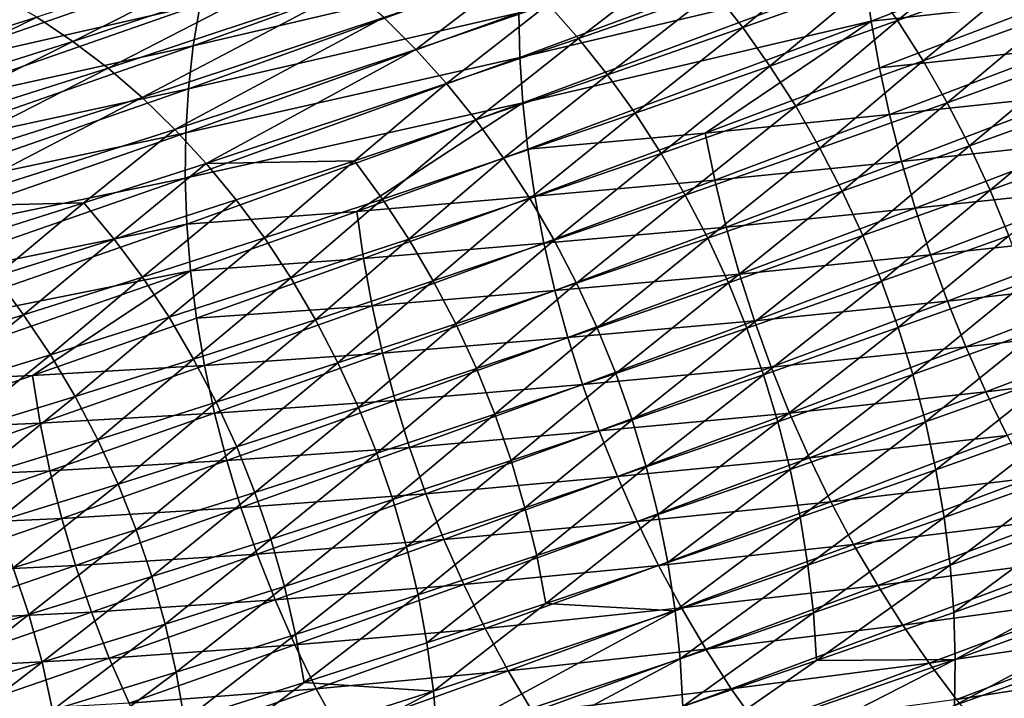
# Model space of a CAD drawing. Extents: x -148 to 357, y -520 to 98.
# Drawn here: x 205 to 214, y -2 to 4 of the extents above; entities that cross this region are included whole.
import ezdxf

# ---------------------------------------------------------------- set-up
doc = ezdxf.new("R2010")
doc.units = 0
doc.header["$MEASUREMENT"] = 0
doc.layers.add('L26', color=7, linetype='Continuous')

msp = doc.modelspace()

# ---------------------------------------------------------------- linework, layer by layer
at = {"layer": 'L26', "color": 7}
for points in [[(215.6155, 5.49721, -463.5044), (212.3708, 4.25281, -461.5096), (212.3122, 4.67455, -461.354)], [(214.0563, 4.43882, -462.6666), (212.3708, 4.25281, -461.5096), (215.6155, 5.49721, -463.5044)], [(203.5366, 4.13249, -452.5282), (203.6766, 4.47162, -452.262), (206.3845, 5.12722, -455.1322)], [(203.5366, 4.13249, -452.5282), (206.3845, 5.12722, -455.1322), (206.2815, 4.77613, -455.3999)], [(209.1661, 5.12295, -458.3313), (209.1374, 4.73344, -458.5615), (206.133, 4.02705, -455.8878)], [(209.1661, 5.12295, -458.3313), (206.133, 4.02705, -455.8878), (206.1976, 4.4089, -455.6521)], [(212.2711, 5.08938, -461.1757), (209.1365, 3.92109, -458.9632), (209.1275, 4.33226, -458.7724)], [(212.2711, 5.08938, -461.1757), (212.3122, 4.67455, -461.354), (209.1365, 3.92109, -458.9632)], [(204.693, 4.28986, -440.5324), (205.0254, 4.06752, -440.3189), (206.9442, 5.03404, -443.1669)], [(205.0254, 4.06752, -440.3189), (207.2664, 4.80929, -442.9407), (206.9442, 5.03404, -443.1669)], [(212.3644, 4.61313, -445.6995), (212.6127, 4.25895, -445.5639), (213.5686, 5.04869, -446.7684)], [(213.8144, 4.69379, -446.6301), (213.5686, 5.04869, -446.7684), (212.6127, 4.25895, -445.5639)], [(210.9245, 4.53055, -444.7421), (211.1881, 4.1947, -444.5897), (212.1038, 4.94982, -445.8553)], [(211.1881, 4.1947, -444.5897), (212.3644, 4.61313, -445.6995), (212.1038, 4.94982, -445.8553)], [(205.0254, 4.06752, -440.3189), (205.3489, 3.82074, -440.119), (207.2664, 4.80929, -442.9407)], [(205.3489, 3.82074, -440.119), (207.5808, 4.56035, -442.7292), (207.2664, 4.80929, -442.9407)], [(210.6491, 4.84731, -444.9134), (209.3987, 4.41102, -443.6571), (209.6778, 4.09526, -443.4901)], [(209.6778, 4.09526, -443.4901), (210.9245, 4.53055, -444.7421), (210.6491, 4.84731, -444.9134)], [(203.416, 3.77593, -452.7809), (203.5366, 4.13249, -452.5282), (206.2815, 4.77613, -455.3999)], [(203.416, 3.77593, -452.7809), (206.2815, 4.77613, -455.3999), (206.1976, 4.4089, -455.6521)], [(209.1374, 4.73344, -458.5615), (209.1275, 4.33226, -458.7724), (206.088, 3.63221, -456.1059)], [(209.1374, 4.73344, -458.5615), (206.088, 3.63221, -456.1059), (206.133, 4.02705, -455.8878)], [(207.8858, 4.28826, -442.5332), (208.1803, 3.99416, -442.3535), (209.1084, 4.70617, -443.8418)], [(209.1084, 4.70617, -443.8418), (208.1803, 3.99416, -442.3535), (209.3987, 4.41102, -443.6571)], [(212.3122, 4.67455, -461.354), (209.1643, 3.50166, -459.1329), (209.1365, 3.92109, -458.9632)], [(212.3122, 4.67455, -461.354), (212.3708, 4.25281, -461.5096), (209.1643, 3.50166, -459.1329)], [(213.8144, 4.69379, -446.6301), (212.6127, 4.25895, -445.5639), (212.8479, 3.88875, -445.4491)], [(214.0477, 4.32309, -446.513), (213.8144, 4.69379, -446.6301), (212.8479, 3.88875, -445.4491)], [(205.3489, 3.82074, -440.119), (205.6622, 3.55054, -439.9335), (207.5808, 4.56035, -442.7292)], [(207.8858, 4.28826, -442.5332), (207.5808, 4.56035, -442.7292), (205.6622, 3.55054, -439.9335)], [(209.6778, 4.09526, -443.4901), (209.9446, 3.76022, -443.3414), (210.9245, 4.53055, -444.7421)], [(209.9446, 3.76022, -443.3414), (211.1881, 4.1947, -444.5897), (210.9245, 4.53055, -444.7421)], [(211.1881, 4.1947, -444.5897), (211.4389, 3.84116, -444.4569), (212.3644, 4.61313, -445.6995)], [(211.4389, 3.84116, -444.4569), (212.6127, 4.25895, -445.5639), (212.3644, 4.61313, -445.6995)], [(202.4327, 3.57499, -437.5659), (204.693, 4.28986, -440.5324), (204.3531, 4.48683, -440.7586)], [(206.1976, 4.4089, -455.6521), (206.133, 4.02705, -455.8878), (203.315, 3.40344, -453.0188)], [(206.1976, 4.4089, -455.6521), (203.315, 3.40344, -453.0188), (203.416, 3.77593, -452.7809)], [(208.1803, 3.99416, -442.3535), (208.463, 3.67928, -442.1908), (209.3987, 4.41102, -443.6571)], [(209.6778, 4.09526, -443.4901), (209.3987, 4.41102, -443.6571), (208.463, 3.67928, -442.1908)], [(214.0563, 4.43882, -462.6666), (212.4466, 3.82593, -461.642), (212.3708, 4.25281, -461.5096)], [(214.1538, 4.0103, -462.7779), (212.4466, 3.82593, -461.642), (214.0563, 4.43882, -462.6666)], [(202.4327, 3.57499, -437.5659), (202.7745, 3.35454, -437.3657), (204.693, 4.28986, -440.5324)], [(202.7745, 3.35454, -437.3657), (205.0254, 4.06752, -440.3189), (204.693, 4.28986, -440.5324)], [(205.6622, 3.55054, -439.9335), (205.9638, 3.25807, -439.7632), (207.8858, 4.28826, -442.5332)], [(207.8858, 4.28826, -442.5332), (205.9638, 3.25807, -439.7632), (208.1803, 3.99416, -442.3535)], [(209.1275, 4.33226, -458.7724), (209.1365, 3.92109, -458.9632), (206.0629, 3.22601, -456.3057)], [(209.1275, 4.33226, -458.7724), (206.0629, 3.22601, -456.3057), (206.088, 3.63221, -456.1059)], [(211.4389, 3.84116, -444.4569), (211.6759, 3.47142, -444.3443), (212.6127, 4.25895, -445.5639)], [(212.8479, 3.88875, -445.4491), (212.6127, 4.25895, -445.5639), (211.6759, 3.47142, -444.3443)], [(214.0477, 4.32309, -446.513), (212.8479, 3.88875, -445.4491), (213.0688, 3.5041, -445.3554)], [(214.2673, 3.93814, -446.4177), (214.0477, 4.32309, -446.513), (213.0688, 3.5041, -445.3554)], [(212.3708, 4.25281, -461.5096), (209.2108, 3.07573, -459.2811), (209.1643, 3.50166, -459.1329)], [(209.2108, 3.07573, -459.2811), (212.3708, 4.25281, -461.5096), (210.8423, 3.22393, -460.5484)], [(209.9446, 3.76022, -443.3414), (210.1979, 3.4073, -443.2117), (211.1881, 4.1947, -444.5897)], [(210.1979, 3.4073, -443.2117), (211.4389, 3.84116, -444.4569), (211.1881, 4.1947, -444.5897)], [(210.8423, 3.22393, -460.5484), (212.3708, 4.25281, -461.5096), (212.4466, 3.82593, -461.642)], [(209.6778, 4.09526, -443.4901), (208.463, 3.67928, -442.1908), (208.7327, 3.34495, -442.0459)], [(208.7327, 3.34495, -442.0459), (209.9446, 3.76022, -443.3414), (209.6778, 4.09526, -443.4901)], [(202.7745, 3.35454, -437.3657), (203.1065, 3.10943, -437.178), (205.0254, 4.06752, -440.3189)], [(203.1065, 3.10943, -437.178), (205.3489, 3.82074, -440.119), (205.0254, 4.06752, -440.3189)], [(206.133, 4.02705, -455.8878), (206.088, 3.63221, -456.1059), (203.2343, 3.01658, -453.2409)], [(206.133, 4.02705, -455.8878), (203.2343, 3.01658, -453.2409), (203.315, 3.40344, -453.0188)], [(205.9638, 3.25807, -439.7632), (206.2526, 2.94454, -439.6089), (208.1803, 3.99416, -442.3535)], [(208.1803, 3.99416, -442.3535), (206.2526, 2.94454, -439.6089), (208.463, 3.67928, -442.1908)], [(212.5393, 3.39568, -461.7507), (212.4466, 3.82593, -461.642), (214.1538, 4.0103, -462.7779)], [(212.5393, 3.39568, -461.7507), (214.1538, 4.0103, -462.7779), (214.2672, 3.57998, -462.8645)], [(209.1365, 3.92109, -458.9632), (209.1643, 3.50166, -459.1329), (206.0578, 2.81017, -456.4862)], [(209.1365, 3.92109, -458.9632), (206.0578, 2.81017, -456.4862), (206.0629, 3.22601, -456.3057)], [(214.2673, 3.93814, -446.4177), (213.0688, 3.5041, -445.3554), (213.2745, 3.10661, -445.2834)], [(214.4726, 3.54055, -446.3446), (214.2673, 3.93814, -446.4177), (213.2745, 3.10661, -445.2834)], [(203.1065, 3.10943, -437.178), (203.4273, 2.84069, -437.0036), (205.3489, 3.82074, -440.119)], [(203.4273, 2.84069, -437.0036), (205.6622, 3.55054, -439.9335), (205.3489, 3.82074, -440.119)], [(210.1979, 3.4073, -443.2117), (210.4366, 3.03798, -443.1016), (211.4389, 3.84116, -444.4569)], [(210.4366, 3.03798, -443.1016), (211.6759, 3.47142, -444.3443), (211.4389, 3.84116, -444.4569)], [(210.8423, 3.22393, -460.5484), (212.4466, 3.82593, -461.642), (212.5393, 3.39568, -461.7507)], [(212.8479, 3.88875, -445.4491), (211.6759, 3.47142, -444.3443), (211.8979, 3.08703, -444.2523)], [(213.0688, 3.5041, -445.3554), (212.8479, 3.88875, -445.4491), (211.8979, 3.08703, -444.2523)], [(208.7327, 3.34495, -442.0459), (208.9883, 2.99257, -441.9194), (209.9446, 3.76022, -443.3414)], [(208.9883, 2.99257, -441.9194), (210.1979, 3.4073, -443.2117), (209.9446, 3.76022, -443.3414)], [(206.088, 3.63221, -456.1059), (206.0629, 3.22601, -456.3057), (203.1741, 2.61698, -453.4464)], [(206.088, 3.63221, -456.1059), (203.1741, 2.61698, -453.4464), (203.2343, 3.01658, -453.2409)], [(208.463, 3.67928, -442.1908), (206.2526, 2.94454, -439.6089), (207.6165, 2.96993, -440.7792)], [(208.7327, 3.34495, -442.0459), (208.463, 3.67928, -442.1908), (207.6165, 2.96993, -440.7792)], [(203.4273, 2.84069, -437.0036), (203.7355, 2.54943, -436.8434), (205.6622, 3.55054, -439.9335)], [(205.6622, 3.55054, -439.9335), (203.7355, 2.54943, -436.8434), (205.9638, 3.25807, -439.7632)], [(214.2672, 3.57998, -462.8645), (212.6486, 2.96389, -461.8351), (212.5393, 3.39568, -461.7507)], [(212.6486, 2.96389, -461.8351), (214.2672, 3.57998, -462.8645), (214.3959, 3.14968, -462.9261)], [(214.4726, 3.54055, -446.3446), (213.2745, 3.10661, -445.2834), (213.4643, 2.69794, -445.2333)], [(213.4643, 2.69794, -445.2333), (214.6624, 3.13201, -446.2941), (214.4726, 3.54055, -446.3446)], [(209.1643, 3.50166, -459.1329), (206.0726, 2.38643, -456.6466), (206.0578, 2.81017, -456.4862)], [(209.1643, 3.50166, -459.1329), (207.6391, 2.50414, -458.0578), (206.0726, 2.38643, -456.6466)], [(209.2108, 3.07573, -459.2811), (207.6391, 2.50414, -458.0578), (209.1643, 3.50166, -459.1329)], [(210.4366, 3.03798, -443.1016), (210.6598, 2.65382, -443.0114), (211.6759, 3.47142, -444.3443)], [(211.8979, 3.08703, -444.2523), (211.6759, 3.47142, -444.3443), (210.6598, 2.65382, -443.0114)], [(213.0688, 3.5041, -445.3554), (211.8979, 3.08703, -444.2523), (212.1041, 2.68959, -444.1814)], [(213.2745, 3.10661, -445.2834), (213.0688, 3.5041, -445.3554), (212.1041, 2.68959, -444.1814)], [(208.9883, 2.99257, -441.9194), (209.2288, 2.62361, -441.8117), (210.1979, 3.4073, -443.2117)], [(209.2288, 2.62361, -441.8117), (210.4366, 3.03798, -443.1016), (210.1979, 3.4073, -443.2117)], [(212.5393, 3.39568, -461.7507), (210.9303, 2.792, -460.6543), (210.8423, 3.22393, -460.5484)], [(212.5393, 3.39568, -461.7507), (212.6486, 2.96389, -461.8351), (210.9303, 2.792, -460.6543)], [(208.7327, 3.34495, -442.0459), (207.6165, 2.96993, -440.7792), (207.8741, 2.61797, -440.6556)], [(207.8741, 2.61797, -440.6556), (208.9883, 2.99257, -441.9194), (208.7327, 3.34495, -442.0459)], [(206.0629, 3.22601, -456.3057), (206.0578, 2.81017, -456.4862), (203.1347, 2.20631, -453.6343)], [(206.0629, 3.22601, -456.3057), (203.1347, 2.20631, -453.6343), (203.1741, 2.61698, -453.4464)], [(205.1266, 2.58193, -438.176), (205.9638, 3.25807, -439.7632), (203.7355, 2.54943, -436.8434)], [(205.1266, 2.58193, -438.176), (206.2526, 2.94454, -439.6089), (205.9638, 3.25807, -439.7632)], [(210.8423, 3.22393, -460.5484), (209.2759, 2.64508, -459.4069), (209.2108, 3.07573, -459.2811)], [(210.8423, 3.22393, -460.5484), (210.9303, 2.792, -460.6543), (209.2759, 2.64508, -459.4069)], [(211.8979, 3.08703, -444.2523), (210.6598, 2.65382, -443.0114), (210.8665, 2.25642, -442.9416)], [(212.1041, 2.68959, -444.1814), (211.8979, 3.08703, -444.2523), (210.8665, 2.25642, -442.9416)], [(213.2745, 3.10661, -445.2834), (212.1041, 2.68959, -444.1814), (212.2937, 2.28078, -444.1318)], [(213.4643, 2.69794, -445.2333), (213.2745, 3.10661, -445.2834), (212.2937, 2.28078, -444.1318)], [(214.3959, 3.14968, -462.9261), (212.774, 2.53236, -461.895), (212.6486, 2.96389, -461.8351)], [(212.774, 2.53236, -461.895), (214.3959, 3.14968, -462.9261), (214.5394, 2.7212, -462.9624)], [(213.4643, 2.69794, -445.2333), (213.6372, 2.2798, -445.2053), (214.6624, 3.13201, -446.2941)], [(209.2108, 3.07573, -459.2811), (209.2759, 2.64508, -459.4069), (207.6391, 2.50414, -458.0578)], [(207.8741, 2.61797, -440.6556), (208.116, 2.2493, -440.5503), (208.9883, 2.99257, -441.9194)], [(208.116, 2.2493, -440.5503), (209.2288, 2.62361, -441.8117), (208.9883, 2.99257, -441.9194)], [(209.2288, 2.62361, -441.8117), (209.453, 2.23963, -441.7234), (210.4366, 3.03798, -443.1016)], [(209.453, 2.23963, -441.7234), (210.6598, 2.65382, -443.0114), (210.4366, 3.03798, -443.1016)], [(205.4037, 2.24909, -438.0421), (206.2526, 2.94454, -439.6089), (205.1266, 2.58193, -438.176)], [(205.4037, 2.24909, -438.0421), (206.5274, 2.61128, -439.4712), (206.2526, 2.94454, -439.6089)], [(207.6165, 2.96993, -440.7792), (206.2526, 2.94454, -439.6089), (206.5274, 2.61128, -439.4712)], [(207.6165, 2.96993, -440.7792), (206.5274, 2.61128, -439.4712), (206.7869, 2.25968, -439.3506)], [(207.8741, 2.61797, -440.6556), (207.6165, 2.96993, -440.7792), (206.7869, 2.25968, -439.3506)], [(212.6486, 2.96389, -461.8351), (211.0355, 2.35874, -460.7365), (210.9303, 2.792, -460.6543)], [(212.6486, 2.96389, -461.8351), (212.774, 2.53236, -461.895), (211.0355, 2.35874, -460.7365)], [(206.0578, 2.81017, -456.4862), (206.0726, 2.38643, -456.6466), (203.1163, 1.78629, -453.8039)], [(206.0578, 2.81017, -456.4862), (203.1163, 1.78629, -453.8039), (203.1347, 2.20631, -453.6343)], [(210.9303, 2.792, -460.6543), (209.3592, 2.21152, -459.5099), (209.2759, 2.64508, -459.4069)], [(210.9303, 2.792, -460.6543), (211.0355, 2.35874, -460.7365), (209.3592, 2.21152, -459.5099)], [(212.9149, 2.10289, -461.9302), (212.774, 2.53236, -461.895), (214.5394, 2.7212, -462.9624)], [(212.9149, 2.10289, -461.9302), (214.5394, 2.7212, -462.9624), (214.6972, 2.29632, -462.9732)], [(209.2759, 2.64508, -459.4069), (207.6988, 2.07167, -458.18), (207.6391, 2.50414, -458.0578)], [(209.2759, 2.64508, -459.4069), (209.3592, 2.21152, -459.5099), (207.6988, 2.07167, -458.18)], [(209.453, 2.23963, -441.7234), (209.6601, 1.84223, -441.6548), (210.6598, 2.65382, -443.0114)], [(210.8665, 2.25642, -442.9416), (210.6598, 2.65382, -443.0114), (209.6601, 1.84223, -441.6548)], [(212.1041, 2.68959, -444.1814), (210.8665, 2.25642, -442.9416), (211.0559, 1.84745, -442.8925)], [(212.2937, 2.28078, -444.1318), (212.1041, 2.68959, -444.1814), (211.0559, 1.84745, -442.8925)], [(213.4643, 2.69794, -445.2333), (212.2937, 2.28078, -444.1318), (212.4658, 1.86232, -444.1037)], [(212.4658, 1.86232, -444.1037), (213.6372, 2.2798, -445.2053), (213.4643, 2.69794, -445.2333)], [(203.7355, 2.54943, -436.8434), (204.0299, 2.2369, -436.6978), (205.1266, 2.58193, -438.176)], [(205.1266, 2.58193, -438.176), (204.0299, 2.2369, -436.6978), (204.3093, 1.90439, -436.5677)], [(205.1266, 2.58193, -438.176), (204.3093, 1.90439, -436.5677), (205.4037, 2.24909, -438.0421)], [(205.6651, 1.89779, -437.9247), (206.5274, 2.61128, -439.4712), (205.4037, 2.24909, -438.0421)], [(205.6651, 1.89779, -437.9247), (206.7869, 2.25968, -439.3506), (206.5274, 2.61128, -439.4712)], [(207.8741, 2.61797, -440.6556), (206.7869, 2.25968, -439.3506), (207.0302, 1.89122, -439.2477)], [(207.0302, 1.89122, -439.2477), (208.116, 2.2493, -440.5503), (207.8741, 2.61797, -440.6556)], [(208.116, 2.2493, -440.5503), (208.3411, 1.86544, -440.4638), (209.2288, 2.62361, -441.8117)], [(208.3411, 1.86544, -440.4638), (209.453, 2.23963, -441.7234), (209.2288, 2.62361, -441.8117)], [(207.6391, 2.50414, -458.0578), (206.1073, 1.95656, -456.7864), (206.0726, 2.38643, -456.6466)], [(207.6391, 2.50414, -458.0578), (207.6988, 2.07167, -458.18), (206.1073, 1.95656, -456.7864)], [(211.1574, 1.92599, -460.7945), (211.0355, 2.35874, -460.7365), (212.774, 2.53236, -461.895)], [(211.1574, 1.92599, -460.7945), (212.774, 2.53236, -461.895), (212.9149, 2.10289, -461.9302)], [(206.0726, 2.38643, -456.6466), (203.1189, 1.35869, -453.9545), (203.1163, 1.78629, -453.8039)], [(206.0726, 2.38643, -456.6466), (206.1073, 1.95656, -456.7864), (203.1189, 1.35869, -453.9545)], [(209.4604, 1.77687, -459.5897), (209.3592, 2.21152, -459.5099), (211.0355, 2.35874, -460.7365)], [(209.4604, 1.77687, -459.5897), (211.0355, 2.35874, -460.7365), (211.1574, 1.92599, -460.7945)], [(212.2937, 2.28078, -444.1318), (211.0559, 1.84745, -442.8925), (211.2271, 1.42863, -442.8642)], [(212.4658, 1.86232, -444.1037), (212.2937, 2.28078, -444.1318), (211.2271, 1.42863, -442.8642)], [(212.4658, 1.86232, -444.1037), (212.6197, 1.43595, -444.0972), (213.6372, 2.2798, -445.2053)], [(212.6197, 1.43595, -444.0972), (213.7926, 1.85396, -445.1996), (213.6372, 2.2798, -445.2053)], [(214.6972, 2.29632, -462.9732), (213.0707, 1.6773, -461.9403), (212.9149, 2.10289, -461.9302)], [(213.0707, 1.6773, -461.9403), (214.6972, 2.29632, -462.9732), (214.8685, 1.87685, -462.9587)], [(205.4037, 2.24909, -438.0421), (204.3093, 1.90439, -436.5677), (204.5723, 1.5533, -436.4534)], [(205.4037, 2.24909, -438.0421), (204.5723, 1.5533, -436.4534), (205.6651, 1.89779, -437.9247)], [(205.9096, 1.5295, -437.8243), (206.7869, 2.25968, -439.3506), (205.6651, 1.89779, -437.9247)], [(207.0302, 1.89122, -439.2477), (206.7869, 2.25968, -439.3506), (205.9096, 1.5295, -437.8243)], [(207.0302, 1.89122, -439.2477), (207.2561, 1.50744, -439.1629), (208.116, 2.2493, -440.5503)], [(207.2561, 1.50744, -439.1629), (208.3411, 1.86544, -440.4638), (208.116, 2.2493, -440.5503)], [(207.7774, 1.63651, -458.2798), (207.6988, 2.07167, -458.18), (209.3592, 2.21152, -459.5099)], [(207.7774, 1.63651, -458.2798), (209.3592, 2.21152, -459.5099), (209.4604, 1.77687, -459.5897)], [(208.3411, 1.86544, -440.4638), (208.5486, 1.46801, -440.3962), (209.453, 2.23963, -441.7234)], [(208.5486, 1.46801, -440.3962), (209.6601, 1.84223, -441.6548), (209.453, 2.23963, -441.7234)], [(210.8665, 2.25642, -442.9416), (209.6601, 1.84223, -441.6548), (209.8492, 1.43308, -441.6062)], [(211.0559, 1.84745, -442.8925), (210.8665, 2.25642, -442.9416), (209.8492, 1.43308, -441.6062)], [(212.9149, 2.10289, -461.9302), (211.2957, 1.49556, -460.8283), (211.1574, 1.92599, -460.7945)], [(212.9149, 2.10289, -461.9302), (213.0707, 1.6773, -461.9403), (211.2957, 1.49556, -460.8283)], [(207.6988, 2.07167, -458.18), (206.1618, 1.52238, -456.9049), (206.1073, 1.95656, -456.7864)], [(206.1618, 1.52238, -456.9049), (207.6988, 2.07167, -458.18), (207.7774, 1.63651, -458.2798)], [(206.1073, 1.95656, -456.7864), (203.1424, 0.9253, -454.0854), (203.1189, 1.35869, -453.9545)], [(206.1073, 1.95656, -456.7864), (204.6542, 0.99321, -455.5734), (203.1424, 0.9253, -454.0854)], [(203.4409, 1.20538, -434.8386), (204.5723, 1.5533, -436.4534), (204.3093, 1.90439, -436.5677)], [(206.1618, 1.52238, -456.9049), (204.6542, 0.99321, -455.5734), (206.1073, 1.95656, -456.7864)], [(211.1574, 1.92599, -460.7945), (209.579, 1.34295, -459.6458), (209.4604, 1.77687, -459.5897)], [(211.1574, 1.92599, -460.7945), (211.2957, 1.49556, -460.8283), (209.579, 1.34295, -459.6458)], [(205.6651, 1.89779, -437.9247), (204.5723, 1.5533, -436.4534), (204.818, 1.18511, -436.3556)], [(205.6651, 1.89779, -437.9247), (204.818, 1.18511, -436.3556), (205.9096, 1.5295, -437.8243)], [(207.0302, 1.89122, -439.2477), (205.9096, 1.5295, -437.8243), (206.1363, 1.14576, -437.7414)], [(206.1363, 1.14576, -437.7414), (207.2561, 1.50744, -439.1629), (207.0302, 1.89122, -439.2477)], [(207.2561, 1.50744, -439.1629), (207.4638, 1.10996, -439.0965), (208.3411, 1.86544, -440.4638)], [(207.4638, 1.10996, -439.0965), (208.5486, 1.46801, -440.3962), (208.3411, 1.86544, -440.4638)], [(208.5486, 1.46801, -440.3962), (208.7374, 1.05868, -440.3482), (209.6601, 1.84223, -441.6548)], [(209.8492, 1.43308, -441.6062), (209.6601, 1.84223, -441.6548), (208.7374, 1.05868, -440.3482)], [(211.0559, 1.84745, -442.8925), (209.8492, 1.43308, -441.6062), (210.0195, 1.0139, -441.5777)], [(211.2271, 1.42863, -442.8642), (211.0559, 1.84745, -442.8925), (210.0195, 1.0139, -441.5777)], [(212.4658, 1.86232, -444.1037), (211.2271, 1.42863, -442.8642), (211.3794, 1.0017, -442.857)], [(211.3794, 1.0017, -442.857), (212.6197, 1.43595, -444.0972), (212.4658, 1.86232, -444.1037)], [(212.6197, 1.43595, -444.0972), (212.7548, 1.00346, -444.1124), (213.7926, 1.85396, -445.1996)], [(212.7548, 1.00346, -444.1124), (213.9298, 1.42219, -445.2162), (213.7926, 1.85396, -445.1996)], [(213.2409, 1.25736, -461.9254), (213.0707, 1.6773, -461.9403), (214.8685, 1.87685, -462.9587)], [(213.2409, 1.25736, -461.9254), (214.8685, 1.87685, -462.9587), (215.0527, 1.46453, -462.9187)], [(209.4604, 1.77687, -459.5897), (207.8746, 1.20047, -458.357), (207.7774, 1.63651, -458.2798)], [(209.4604, 1.77687, -459.5897), (209.579, 1.34295, -459.6458), (207.8746, 1.20047, -458.357)], [(207.7774, 1.63651, -458.2798), (206.2358, 1.08569, -457.0015), (206.1618, 1.52238, -456.9049)], [(207.7774, 1.63651, -458.2798), (207.8746, 1.20047, -458.357), (206.2358, 1.08569, -457.0015)], [(211.4496, 1.06925, -460.8376), (211.2957, 1.49556, -460.8283), (213.0707, 1.6773, -461.9403)], [(211.4496, 1.06925, -460.8376), (213.0707, 1.6773, -461.9403), (213.2409, 1.25736, -461.9254)], [(204.5723, 1.5533, -436.4534), (203.4409, 1.20538, -434.8386), (203.6877, 0.83722, -434.7433)], [(203.6877, 0.83722, -434.7433), (204.818, 1.18511, -436.3556), (204.5723, 1.5533, -436.4534)], [(206.1618, 1.52238, -456.9049), (206.2358, 1.08569, -457.0015), (204.6542, 0.99321, -455.5734)], [(205.9096, 1.5295, -437.8243), (204.818, 1.18511, -436.3556), (205.0454, 0.80135, -436.2744)], [(206.1363, 1.14576, -437.7414), (205.9096, 1.5295, -437.8243), (205.0454, 0.80135, -436.2744)], [(206.1363, 1.14576, -437.7414), (206.3442, 0.74818, -437.6762), (207.2561, 1.50744, -439.1629)], [(206.3442, 0.74818, -437.6762), (207.4638, 1.10996, -439.0965), (207.2561, 1.50744, -439.1629)], [(207.4638, 1.10996, -439.0965), (207.6523, 0.70043, -439.0489), (208.5486, 1.46801, -440.3962)], [(207.6523, 0.70043, -439.0489), (208.7374, 1.05868, -440.3482), (208.5486, 1.46801, -440.3962)], [(209.7147, 0.91158, -459.6782), (209.579, 1.34295, -459.6458), (211.2957, 1.49556, -460.8283)], [(209.7147, 0.91158, -459.6782), (211.2957, 1.49556, -460.8283), (211.4496, 1.06925, -460.8376)], [(213.4246, 0.84484, -461.8855), (213.2409, 1.25736, -461.9254), (215.0527, 1.46453, -462.9187)], [(213.4246, 0.84484, -461.8855), (215.0527, 1.46453, -462.9187), (215.2489, 1.0611, -462.8534)], [(209.8492, 1.43308, -441.6062), (208.7374, 1.05868, -440.3482), (208.9068, 0.63917, -440.3196)], [(210.0195, 1.0139, -441.5777), (209.8492, 1.43308, -441.6062), (208.9068, 0.63917, -440.3196)], [(211.2271, 1.42863, -442.8642), (210.0195, 1.0139, -441.5777), (210.1703, 0.58644, -441.5697)], [(211.3794, 1.0017, -442.857), (211.2271, 1.42863, -442.8642), (210.1703, 0.58644, -441.5697)], [(211.3794, 1.0017, -442.857), (211.5123, 0.56847, -442.8707), (212.6197, 1.43595, -444.0972)], [(211.5123, 0.56847, -442.8707), (212.7548, 1.00346, -444.1124), (212.6197, 1.43595, -444.0972)], [(212.7548, 1.00346, -444.1124), (212.8705, 0.56667, -444.1493), (213.9298, 1.42219, -445.2162)], [(214.0483, 0.98632, -445.255), (213.9298, 1.42219, -445.2162), (212.8705, 0.56667, -444.1493)], [(207.9899, 0.7654, -458.4112), (207.8746, 1.20047, -458.357), (209.579, 1.34295, -459.6458)], [(207.9899, 0.7654, -458.4112), (209.579, 1.34295, -459.6458), (209.7147, 0.91158, -459.6782)], [(204.818, 1.18511, -436.3556), (203.6877, 0.83722, -434.7433), (203.9156, 0.4534, -434.6642)], [(203.9156, 0.4534, -434.6642), (205.0454, 0.80135, -436.2744), (204.818, 1.18511, -436.3556)], [(206.3291, 0.64834, -457.0761), (206.2358, 1.08569, -457.0015), (207.8746, 1.20047, -458.357)], [(206.3291, 0.64834, -457.0761), (207.8746, 1.20047, -458.357), (207.9899, 0.7654, -458.4112)], [(211.6186, 0.64885, -460.8223), (211.4496, 1.06925, -460.8376), (213.2409, 1.25736, -461.9254)], [(211.6186, 0.64885, -460.8223), (213.2409, 1.25736, -461.9254), (213.4246, 0.84484, -461.8855)], [(206.1363, 1.14576, -437.7414), (205.0454, 0.80135, -436.2744), (205.2533, 0.40364, -436.2104)], [(205.2533, 0.40364, -436.2104), (206.3442, 0.74818, -437.6762), (206.1363, 1.14576, -437.7414)], [(206.3442, 0.74818, -437.6762), (206.5323, 0.33842, -437.6291), (207.4638, 1.10996, -439.0965)], [(206.5323, 0.33842, -437.6291), (207.6523, 0.70043, -439.0489), (207.4638, 1.10996, -439.0965)], [(204.7237, 0.55507, -455.6667), (204.6542, 0.99321, -455.5734), (206.2358, 1.08569, -457.0015)], [(204.7237, 0.55507, -455.6667), (206.2358, 1.08569, -457.0015), (206.3291, 0.64834, -457.0761)], [(207.6523, 0.70043, -439.0489), (207.8209, 0.28058, -439.0202), (208.7374, 1.05868, -440.3482)], [(208.9068, 0.63917, -440.3196), (208.7374, 1.05868, -440.3482), (207.8209, 0.28058, -439.0202)], [(210.0195, 1.0139, -441.5777), (208.9068, 0.63917, -440.3196), (209.0562, 0.21122, -440.3107)], [(210.1703, 0.58644, -441.5697), (210.0195, 1.0139, -441.5777), (209.0562, 0.21122, -440.3107)], [(209.8667, 0.48457, -459.6865), (209.7147, 0.91158, -459.6782), (211.4496, 1.06925, -460.8376)], [(209.8667, 0.48457, -459.6865), (211.4496, 1.06925, -460.8376), (211.6186, 0.64885, -460.8223)], [(211.3794, 1.0017, -442.857), (210.1703, 0.58644, -441.5697), (210.301, 0.15251, -441.5819)], [(210.301, 0.15251, -441.5819), (211.5123, 0.56847, -442.8707), (211.3794, 1.0017, -442.857)], [(211.5123, 0.56847, -442.8707), (211.625, 0.13075, -442.9055), (212.7548, 1.00346, -444.1124)], [(211.625, 0.13075, -442.9055), (212.8705, 0.56667, -444.1493), (212.7548, 1.00346, -444.1124)], [(213.6212, 0.44147, -461.8208), (213.4246, 0.84484, -461.8855), (215.2489, 1.0611, -462.8534)], [(203.187, 0.48793, -454.1961), (203.1424, 0.9253, -454.0854), (204.6542, 0.99321, -455.5734)], [(203.187, 0.48793, -454.1961), (204.6542, 0.99321, -455.5734), (204.7237, 0.55507, -455.6667)], [(208.1229, 0.3331, -458.442), (207.9899, 0.7654, -458.4112), (209.7147, 0.91158, -459.6782)], [(208.1229, 0.3331, -458.442), (209.7147, 0.91158, -459.6782), (209.8667, 0.48457, -459.6865)], [(214.0483, 0.98632, -445.255), (212.8705, 0.56667, -444.1493), (212.9663, 0.12741, -444.2076)], [(212.9663, 0.12741, -444.2076), (214.1474, 0.54816, -445.3159), (214.0483, 0.98632, -445.255)], [(211.8019, 0.23612, -460.7826), (211.6186, 0.64885, -460.8223), (213.4246, 0.84484, -461.8855)], [(211.8019, 0.23612, -460.7826), (213.4246, 0.84484, -461.8855), (213.6212, 0.44147, -461.8208)], [(205.0454, 0.80135, -436.2744), (203.9156, 0.4534, -434.6642), (204.1237, 0.05551, -434.6015)], [(205.2533, 0.40364, -436.2104), (205.0454, 0.80135, -436.2744), (204.1237, 0.05551, -434.6015)], [(205.2533, 0.40364, -436.2104), (205.4411, -0.00635, -436.1638), (206.3442, 0.74818, -437.6762)], [(205.4411, -0.00635, -436.1638), (206.5323, 0.33842, -437.6291), (206.3442, 0.74818, -437.6762)], [(206.4411, 0.21215, -457.1281), (206.3291, 0.64834, -457.0761), (207.9899, 0.7654, -458.4112)], [(206.4411, 0.21215, -457.1281), (207.9899, 0.7654, -458.4112), (208.1229, 0.3331, -458.442)], [(204.8131, 0.11646, -455.7385), (204.7237, 0.55507, -455.6667), (206.3291, 0.64834, -457.0761)], [(204.8131, 0.11646, -455.7385), (206.3291, 0.64834, -457.0761), (206.4411, 0.21215, -457.1281)], [(206.5323, 0.33842, -437.6291), (206.7, -0.08178, -437.6003), (207.6523, 0.70043, -439.0489)], [(206.7, -0.08178, -437.6003), (207.8209, 0.28058, -439.0202), (207.6523, 0.70043, -439.0489)], [(208.9068, 0.63917, -440.3196), (207.8209, 0.28058, -439.0202), (207.9689, -0.14783, -439.0105)], [(209.0562, 0.21122, -440.3107), (208.9068, 0.63917, -440.3196), (207.9689, -0.14783, -439.0105)], [(210.0345, 0.06371, -459.671), (209.8667, 0.48457, -459.6865), (211.6186, 0.64885, -460.8223)], [(210.0345, 0.06371, -459.671), (211.6186, 0.64885, -460.8223), (211.8019, 0.23612, -460.7826)], [(203.2522, 0.04843, -454.2861), (203.187, 0.48793, -454.1961), (204.7237, 0.55507, -455.6667)], [(203.2522, 0.04843, -454.2861), (204.7237, 0.55507, -455.6667), (204.8131, 0.11646, -455.7385)], [(210.1703, 0.58644, -441.5697), (209.0562, 0.21122, -440.3107), (209.1849, -0.22335, -440.3216)], [(210.301, 0.15251, -441.5819), (210.1703, 0.58644, -441.5697), (209.1849, -0.22335, -440.3216)], [(210.301, 0.15251, -441.5819), (210.4109, -0.28609, -441.6144), (211.5123, 0.56847, -442.8707)], [(210.4109, -0.28609, -441.6144), (211.625, 0.13075, -442.9055), (211.5123, 0.56847, -442.8707)], [(211.625, 0.13075, -442.9055), (211.7173, -0.30962, -442.961), (212.8705, 0.56667, -444.1493)], [(212.9663, 0.12741, -444.2076), (212.8705, 0.56667, -444.1493), (211.7173, -0.30962, -442.961)], [(212.9663, 0.12741, -444.2076), (213.0418, -0.31247, -444.2871), (214.1474, 0.54816, -445.3159)], [(213.0418, -0.31247, -444.2871), (214.227, 0.10955, -445.3984), (214.1474, 0.54816, -445.3159)], [(208.273, -0.09461, -458.4495), (208.1229, 0.3331, -458.442), (209.8667, 0.48457, -459.6865)], [(208.273, -0.09461, -458.4495), (209.8667, 0.48457, -459.6865), (210.0345, 0.06371, -459.671)], [(205.2533, 0.40364, -436.2104), (204.1237, 0.05551, -434.6015), (204.311, -0.35476, -434.5554)], [(204.311, -0.35476, -434.5554), (205.4411, -0.00635, -436.1638), (205.2533, 0.40364, -436.2104)], [(211.9988, -0.16721, -460.7187), (211.8019, 0.23612, -460.7826), (213.6212, 0.44147, -461.8208)], [(211.9988, -0.16721, -460.7187), (213.6212, 0.44147, -461.8208), (213.8297, 0.04893, -461.7317)], [(205.4411, -0.00635, -436.1638), (205.6079, -0.42691, -436.1349), (206.5323, 0.33842, -437.6291)], [(205.6079, -0.42691, -436.1349), (206.7, -0.08178, -437.6003), (206.5323, 0.33842, -437.6291)], [(206.5716, -0.22104, -457.1574), (206.4411, 0.21215, -457.1281), (208.1229, 0.3331, -458.442)], [(206.5716, -0.22104, -457.1574), (208.1229, 0.3331, -458.442), (208.273, -0.09461, -458.4495)], [(206.7, -0.08178, -437.6003), (206.8465, -0.51067, -437.5898), (207.8209, 0.28058, -439.0202)], [(207.9689, -0.14783, -439.0105), (207.8209, 0.28058, -439.0202), (206.8465, -0.51067, -437.5898)], [(204.922, -0.32079, -455.7883), (204.8131, 0.11646, -455.7385), (206.4411, 0.21215, -457.1281)], [(204.922, -0.32079, -455.7883), (206.4411, 0.21215, -457.1281), (206.5716, -0.22104, -457.1574)], [(209.0562, 0.21122, -440.3107), (207.9689, -0.14783, -439.0105), (208.0956, -0.583, -439.0199)], [(209.1849, -0.22335, -440.3216), (209.0562, 0.21122, -440.3107), (208.0956, -0.583, -439.0199)], [(210.2174, -0.34923, -459.6314), (210.0345, 0.06371, -459.671), (211.8019, 0.23612, -460.7826)], [(210.2174, -0.34923, -459.6314), (211.8019, 0.23612, -460.7826), (211.9988, -0.16721, -460.7187)], [(203.3379, -0.39137, -454.3551), (203.2522, 0.04843, -454.2861), (204.8131, 0.11646, -455.7385)], [(203.3379, -0.39137, -454.3551), (204.8131, 0.11646, -455.7385), (204.922, -0.32079, -455.7883)], [(210.301, 0.15251, -441.5819), (209.1849, -0.22335, -440.3216), (209.2923, -0.66273, -440.3521)], [(209.2923, -0.66273, -440.3521), (210.4109, -0.28609, -441.6144), (210.301, 0.15251, -441.5819)], [(210.4109, -0.28609, -441.6144), (210.4997, -0.72751, -441.6672), (211.625, 0.13075, -442.9055)], [(210.4997, -0.72751, -441.6672), (211.7173, -0.30962, -442.961), (211.625, 0.13075, -442.9055)], [(212.9663, 0.12741, -444.2076), (211.7173, -0.30962, -442.961), (211.7886, -0.75081, -443.0371)], [(211.7886, -0.75081, -443.0371), (213.0418, -0.31247, -444.2871), (212.9663, 0.12741, -444.2076)], [(213.0418, -0.31247, -444.2871), (213.0967, -0.75114, -444.3875), (214.227, 0.10955, -445.3984)], [(213.0967, -0.75114, -444.3875), (214.2865, -0.32766, -445.5025), (214.227, 0.10955, -445.3984)], [(208.4396, -0.51592, -458.4335), (208.273, -0.09461, -458.4495), (210.0345, 0.06371, -459.671)], [(208.4396, -0.51592, -458.4335), (210.0345, 0.06371, -459.671), (210.2174, -0.34923, -459.6314)], [(212.2084, -0.55944, -460.6307), (211.9988, -0.16721, -460.7187), (213.8297, 0.04893, -461.7317)], [(212.2084, -0.55944, -460.6307), (213.8297, 0.04893, -461.7317), (214.0494, -0.33111, -461.6185)], [(204.311, -0.35476, -434.5554), (204.4767, -0.7757, -434.5264), (205.4411, -0.00635, -436.1638)], [(204.4767, -0.7757, -434.5264), (205.6079, -0.42691, -436.1349), (205.4411, -0.00635, -436.1638)], [(205.6079, -0.42691, -436.1349), (205.753, -0.85627, -436.1236), (206.7, -0.08178, -437.6003)], [(205.753, -0.85627, -436.1236), (206.8465, -0.51067, -437.5898), (206.7, -0.08178, -437.6003)], [(206.7198, -0.64942, -457.1639), (206.5716, -0.22104, -457.1574), (208.273, -0.09461, -458.4495)], [(206.7198, -0.64942, -457.1639), (208.273, -0.09461, -458.4495), (208.4396, -0.51592, -458.4335)], [(207.9689, -0.14783, -439.0105), (206.8465, -0.51067, -437.5898), (206.9712, -0.94645, -437.5977)], [(208.0956, -0.583, -439.0199), (207.9689, -0.14783, -439.0105), (206.9712, -0.94645, -437.5977)], [(210.4145, -0.75252, -459.5682), (210.2174, -0.34923, -459.6314), (211.9988, -0.16721, -460.7187)], [(210.4145, -0.75252, -459.5682), (211.9988, -0.16721, -460.7187), (212.2084, -0.55944, -460.6307)], [(205.0499, -0.75484, -455.8161), (204.922, -0.32079, -455.7883), (206.5716, -0.22104, -457.1574)], [(205.0499, -0.75484, -455.8161), (206.5716, -0.22104, -457.1574), (206.7198, -0.64942, -457.1639)], [(209.1849, -0.22335, -440.3216), (208.0956, -0.583, -439.0199), (208.2005, -1.02312, -439.0484)], [(209.2923, -0.66273, -440.3521), (209.1849, -0.22335, -440.3216), (208.2005, -1.02312, -439.0484)], [(203.4437, -0.82963, -454.4027), (203.3379, -0.39137, -454.3551), (204.922, -0.32079, -455.7883)], [(203.4437, -0.82963, -454.4027), (204.922, -0.32079, -455.7883), (205.0499, -0.75484, -455.8161)], [(208.622, -0.92909, -458.3941), (208.4396, -0.51592, -458.4335), (210.2174, -0.34923, -459.6314)], [(208.622, -0.92909, -458.3941), (210.2174, -0.34923, -459.6314), (210.4145, -0.75252, -459.5682)], [(209.2923, -0.66273, -440.3521), (209.378, -1.10507, -440.4022), (210.4109, -0.28609, -441.6144)], [(209.378, -1.10507, -440.4022), (210.4997, -0.72751, -441.6672), (210.4109, -0.28609, -441.6144)], [(211.7173, -0.30962, -442.961), (210.4997, -0.72751, -441.6672), (210.567, -1.16991, -441.7399)], [(211.7886, -0.75081, -443.0371), (211.7173, -0.30962, -442.961), (210.567, -1.16991, -441.7399)], [(211.7886, -0.75081, -443.0371), (211.8387, -1.19095, -443.1335), (213.0418, -0.31247, -444.2871)], [(211.8387, -1.19095, -443.1335), (213.0967, -0.75114, -444.3875), (213.0418, -0.31247, -444.2871)], [(214.0494, -0.33111, -461.6185), (212.4299, -0.93893, -460.5191), (212.2084, -0.55944, -460.6307)], [(214.0494, -0.33111, -461.6185), (214.2793, -0.69708, -461.4815), (212.4299, -0.93893, -460.5191)], [(213.0967, -0.75114, -444.3875), (213.1307, -1.18674, -444.5084), (214.2865, -0.32766, -445.5025)], [(215.5491, -0.31918, -446.7057), (214.2865, -0.32766, -445.5025), (213.1307, -1.18674, -444.5084)], [(215.5491, -0.31918, -446.7057), (213.1307, -1.18674, -444.5084), (213.1438, -1.61747, -444.6492)], [(213.1438, -1.61747, -444.6492), (215.5739, -0.74621, -446.8558), (215.5491, -0.31918, -446.7057)], [(204.4767, -0.7757, -434.5264), (204.6203, -1.20554, -434.5142), (205.6079, -0.42691, -436.1349)], [(204.6203, -1.20554, -434.5142), (205.753, -0.85627, -436.1236), (205.6079, -0.42691, -436.1349)], [(205.753, -0.85627, -436.1236), (205.8757, -1.29263, -436.13), (206.8465, -0.51067, -437.5898)], [(206.9712, -0.94645, -437.5977), (206.8465, -0.51067, -437.5898), (205.8757, -1.29263, -436.13)], [(206.8852, -1.07119, -457.1474), (206.7198, -0.64942, -457.1639), (208.4396, -0.51592, -458.4335)], [(206.8852, -1.07119, -457.1474), (208.4396, -0.51592, -458.4335), (208.622, -0.92909, -458.3941)], [(208.0956, -0.583, -439.0199), (206.9712, -0.94645, -437.5977), (207.0736, -1.3873, -437.624)], [(208.2005, -1.02312, -439.0484), (208.0956, -0.583, -439.0199), (207.0736, -1.3873, -437.624)], [(212.2084, -0.55944, -460.6307), (210.6252, -1.14447, -459.4814), (210.4145, -0.75252, -459.5682)], [(212.2084, -0.55944, -460.6307), (212.4299, -0.93893, -460.5191), (210.6252, -1.14447, -459.4814)], [(205.1963, -1.18387, -455.8215), (205.0499, -0.75484, -455.8161), (206.7198, -0.64942, -457.1639)], [(205.1963, -1.18387, -455.8215), (206.7198, -0.64942, -457.1639), (206.8852, -1.07119, -457.1474)], [(209.2923, -0.66273, -440.3521), (208.2005, -1.02312, -439.0484), (208.2832, -1.46633, -439.0959)], [(208.2832, -1.46633, -439.0959), (209.378, -1.10507, -440.4022), (209.2923, -0.66273, -440.3521)], [(212.6623, -1.30408, -460.3843), (212.4299, -0.93893, -460.5191), (214.2793, -0.69708, -461.4815)], [(214.5184, -1.04743, -461.3215), (212.6623, -1.30408, -460.3843), (214.2793, -0.69708, -461.4815)], [(203.5691, -1.26449, -454.4287), (203.4437, -0.82963, -454.4027), (205.0499, -0.75484, -455.8161)], [(203.5192, -1.53603, -432.8543), (204.6203, -1.20554, -434.5142), (204.4767, -0.7757, -434.5264)], [(203.5691, -1.26449, -454.4287), (205.0499, -0.75484, -455.8161), (205.1963, -1.18387, -455.8215)], [(210.4145, -0.75252, -459.5682), (208.8194, -1.33236, -458.3316), (208.622, -0.92909, -458.3941)], [(210.4145, -0.75252, -459.5682), (210.6252, -1.14447, -459.4814), (208.8194, -1.33236, -458.3316)], [(209.378, -1.10507, -440.4022), (210.567, -1.16991, -441.7399), (210.4997, -0.72751, -441.6672)], [(211.7886, -0.75081, -443.0371), (210.567, -1.16991, -441.7399), (210.6125, -1.61141, -441.8322)], [(210.6125, -1.61141, -441.8322), (211.8387, -1.19095, -443.1335), (211.7886, -0.75081, -443.0371)], [(211.8387, -1.19095, -443.1335), (211.8673, -1.6282, -443.2497), (213.0967, -0.75114, -444.3875)], [(211.8673, -1.6282, -443.2497), (213.1307, -1.18674, -444.5084), (213.0967, -0.75114, -444.3875)], [(215.5787, -1.16622, -447.0264), (215.5739, -0.74621, -446.8558), (213.1359, -2.0415, -444.8094)], [(213.1438, -1.61747, -444.6492), (213.1359, -2.0415, -444.8094), (215.5739, -0.74621, -446.8558)], [(204.6203, -1.20554, -434.5142), (204.7411, -1.64248, -434.5192), (205.753, -0.85627, -436.1236)], [(204.7411, -1.64248, -434.5192), (205.8757, -1.29263, -436.13), (205.753, -0.85627, -436.1236)], [(206.9712, -0.94645, -437.5977), (205.8757, -1.29263, -436.13), (205.9757, -1.73415, -436.1543)], [(207.0736, -1.3873, -437.624), (206.9712, -0.94645, -437.5977), (205.9757, -1.73415, -436.1543)], [(208.622, -0.92909, -458.3941), (207.0672, -1.48457, -457.1082), (206.8852, -1.07119, -457.1474)], [(208.622, -0.92909, -458.3941), (208.8194, -1.33236, -458.3316), (207.0672, -1.48457, -457.1082)], [(210.8484, -1.52344, -459.3715), (210.6252, -1.14447, -459.4814), (212.4299, -0.93893, -460.5191)], [(210.8484, -1.52344, -459.3715), (212.4299, -0.93893, -460.5191), (212.6623, -1.30408, -460.3843)], [(206.8852, -1.07119, -457.1474), (205.3605, -1.60608, -455.8046), (205.1963, -1.18387, -455.8215)], [(206.8852, -1.07119, -457.1474), (207.0672, -1.48457, -457.1082), (205.3605, -1.60608, -455.8046)], [(208.2005, -1.02312, -439.0484), (207.0736, -1.3873, -437.624), (207.1533, -1.83136, -437.6687)], [(208.2832, -1.46633, -439.0959), (208.2005, -1.02312, -439.0484), (207.1533, -1.83136, -437.6687)], [(212.9047, -1.65337, -460.2269), (212.6623, -1.30408, -460.3843), (214.5184, -1.04743, -461.3215)], [(212.9047, -1.65337, -460.2269), (214.5184, -1.04743, -461.3215), (214.7657, -1.3807, -461.1391)], [(209.378, -1.10507, -440.4022), (208.2832, -1.46633, -439.0959), (208.3433, -1.91077, -439.162)], [(208.3433, -1.91077, -439.162), (210.567, -1.16991, -441.7399), (209.378, -1.10507, -440.4022)], [(208.3433, -1.91077, -439.162), (208.3806, -2.35459, -439.2467), (210.567, -1.16991, -441.7399)], [(210.6125, -1.61141, -441.8322), (210.567, -1.16991, -441.7399), (208.3806, -2.35459, -439.2467)], [(209.0311, -1.72406, -458.246), (208.8194, -1.33236, -458.3316), (210.6252, -1.14447, -459.4814)], [(209.0311, -1.72406, -458.246), (210.6252, -1.14447, -459.4814), (210.8484, -1.52344, -459.3715)], [(215.5787, -1.16622, -447.0264), (213.1359, -2.0415, -444.8094), (213.1069, -2.45706, -444.9882)], [(213.1069, -2.45706, -444.9882), (215.5636, -1.57745, -447.2166), (215.5787, -1.16622, -447.0264)], [(203.5192, -1.53603, -432.8543), (203.6381, -1.97352, -432.8578), (204.6203, -1.20554, -434.5142)], [(205.1963, -1.18387, -455.8215), (203.7137, -1.69415, -454.4331), (203.5691, -1.26449, -454.4287)], [(203.6381, -1.97352, -432.8578), (204.7411, -1.64248, -434.5192), (204.6203, -1.20554, -434.5142)], [(205.1963, -1.18387, -455.8215), (205.3605, -1.60608, -455.8046), (203.7137, -1.69415, -454.4331)], [(210.6125, -1.61141, -441.8322), (210.636, -2.05018, -441.9438), (211.8387, -1.19095, -443.1335)], [(210.636, -2.05018, -441.9438), (211.8673, -1.6282, -443.2497), (211.8387, -1.19095, -443.1335)], [(211.8673, -1.6282, -443.2497), (213.1438, -1.61747, -444.6492), (213.1307, -1.18674, -444.5084)], [(204.7411, -1.64248, -434.5192), (204.8385, -2.08468, -434.5412), (205.8757, -1.29263, -436.13)], [(205.9757, -1.73415, -436.1543), (205.8757, -1.29263, -436.13), (204.8385, -2.08468, -434.5412)], [(207.2648, -1.88785, -457.0464), (207.0672, -1.48457, -457.1082), (208.8194, -1.33236, -458.3316)], [(207.2648, -1.88785, -457.0464), (208.8194, -1.33236, -458.3316), (209.0311, -1.72406, -458.246)], [(212.6623, -1.30408, -460.3843), (211.0833, -1.88783, -459.2389), (210.8484, -1.52344, -459.3715)], [(212.9047, -1.65337, -460.2269), (211.0833, -1.88783, -459.2389), (212.6623, -1.30408, -460.3843)], [(207.0736, -1.3873, -437.624), (205.9757, -1.73415, -436.1543), (206.0524, -2.179, -436.1961)], [(207.1533, -1.83136, -437.6687), (207.0736, -1.3873, -437.624), (206.0524, -2.179, -436.1961)], [(212.9047, -1.65337, -460.2269), (214.7657, -1.3807, -461.1391), (213.156, -1.98533, -460.0475)], [(213.156, -1.98533, -460.0475), (214.7657, -1.3807, -461.1391), (215.0202, -1.69549, -460.935)], [(205.542, -2.0197, -455.7656), (205.3605, -1.60608, -455.8046), (207.0672, -1.48457, -457.1082)], [(205.542, -2.0197, -455.7656), (207.0672, -1.48457, -457.1082), (207.2648, -1.88785, -457.0464)], [(208.2832, -1.46633, -439.0959), (207.1533, -1.83136, -437.6687), (208.3433, -1.91077, -439.162)], [(210.8484, -1.52344, -459.3715), (209.256, -2.10253, -458.1379), (209.0311, -1.72406, -458.246)], [(210.8484, -1.52344, -459.3715), (211.0833, -1.88783, -459.2389), (209.256, -2.10253, -458.1379)], [(203.8768, -2.11679, -454.4159), (203.7137, -1.69415, -454.4331), (205.3605, -1.60608, -455.8046)], [(203.8768, -2.11679, -454.4159), (205.3605, -1.60608, -455.8046), (205.542, -2.0197, -455.7656)], [(210.6125, -1.61141, -441.8322), (208.3806, -2.35459, -439.2467), (208.3949, -2.79591, -439.3493)], [(208.3949, -2.79591, -439.3493), (210.636, -2.05018, -441.9438), (210.6125, -1.61141, -441.8322)], [(210.6374, -2.48438, -442.0742), (210.6167, -2.91217, -442.2228), (213.1438, -1.61747, -444.6492)], [(210.6167, -2.91217, -442.2228), (213.1359, -2.0415, -444.8094), (213.1438, -1.61747, -444.6492)], [(210.636, -2.05018, -441.9438), (210.6374, -2.48438, -442.0742), (211.8673, -1.6282, -443.2497)], [(210.6374, -2.48438, -442.0742), (213.1438, -1.61747, -444.6492), (211.8673, -1.6282, -443.2497)], [(213.0571, -2.86241, -445.185), (215.5286, -1.97818, -447.4257), (215.5636, -1.57745, -447.2166)], [(213.1069, -2.45706, -444.9882), (213.0571, -2.86241, -445.185), (215.5636, -1.57745, -447.2166)], [(203.6381, -1.97352, -432.8578), (203.7331, -2.41635, -432.8776), (204.7411, -1.64248, -434.5192)], [(203.7331, -2.41635, -432.8776), (204.8385, -2.08468, -434.5412), (204.7411, -1.64248, -434.5192)], [(211.3288, -2.23613, -459.0842), (211.0833, -1.88783, -459.2389), (212.9047, -1.65337, -460.2269)], [(213.156, -1.98533, -460.0475), (211.3288, -2.23613, -459.0842), (212.9047, -1.65337, -460.2269)], [(213.156, -1.98533, -460.0475), (215.0202, -1.69549, -460.935), (213.4152, -2.29858, -459.847)], [(213.4152, -2.29858, -459.847), (215.0202, -1.69549, -460.935), (215.2809, -1.99047, -460.7101)], [(205.9757, -1.73415, -436.1543), (204.8385, -2.08468, -434.5412), (204.9122, -2.53029, -434.5801)], [(206.0524, -2.179, -436.1961), (205.9757, -1.73415, -436.1543), (204.9122, -2.53029, -434.5801)], [(209.0311, -1.72406, -458.246), (207.4774, -2.27932, -456.9622), (207.2648, -1.88785, -457.0464)], [(209.0311, -1.72406, -458.246), (209.256, -2.10253, -458.1379), (207.4774, -2.27932, -456.9622)], [(207.2648, -1.88785, -457.0464), (205.7398, -2.42299, -455.7045), (205.542, -2.0197, -455.7656)], [(207.2648, -1.88785, -457.0464), (207.4774, -2.27932, -456.9622), (205.7398, -2.42299, -455.7045)], [(207.1533, -1.83136, -437.6687), (206.0524, -2.179, -436.1961), (206.1055, -2.6253, -436.2555)], [(208.3433, -1.91077, -439.162), (207.1533, -1.83136, -437.6687), (206.1055, -2.6253, -436.2555)], [(211.0833, -1.88783, -459.2389), (209.4933, -2.4662, -458.0078), (209.256, -2.10253, -458.1379)], [(211.3288, -2.23613, -459.0842), (209.4933, -2.4662, -458.0078), (211.0833, -1.88783, -459.2389)], [(208.3433, -1.91077, -439.162), (206.1055, -2.6253, -436.2555), (206.1349, -3.07118, -436.332)], [(206.1349, -3.07118, -436.332), (208.3806, -2.35459, -439.2467), (208.3433, -1.91077, -439.162)]]:
    msp.add_3dface(points, dxfattribs=at)

doc.saveas('drawing.dxf')
